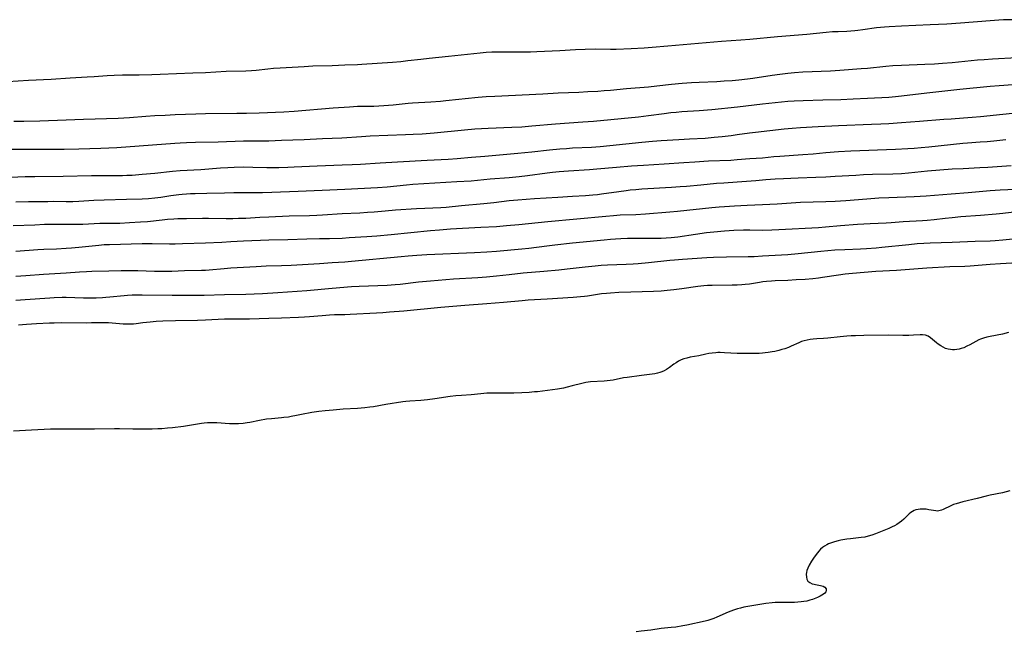
# Model space of a CAD drawing. Units: inches. Extents: x 2106415 to 2111928, y 250001 to 255394.
# Drawn here: x 2106994 to 2107228, y 252589 to 252734 of the extents above; entities that cross this region are included whole.
import ezdxf

# ---------------------------------------------------------------- set-up
doc = ezdxf.new("R2010")
doc.units = ezdxf.units.IN
doc.header["$MEASUREMENT"] = 0
doc.layers.add('c_21_T12S_R20E', color=133, linetype='Continuous')

msp = doc.modelspace()

# ---------------------------------------------------------------- linework, layer by layer
at = {"layer": 'c_21_T12S_R20E'}
for points in [[(2107230.76, 252733.94, 836), (2107227.52, 252733.88, 836), (2107226.47, 252733.83, 836), (2107224.41, 252733.7, 836), (2107217.38, 252733.13, 836), (2107214.12, 252732.9, 836), (2107210.14, 252732.7, 836), (2107203.41, 252732.44, 836), (2107200.42, 252732.26, 836), (2107199.32, 252732.17, 836), (2107197.44, 252731.97, 836), (2107194.18, 252731.51, 836), (2107193.03, 252731.36, 836), (2107192.29, 252731.29, 836), (2107191.4, 252731.22, 836), (2107190.44, 252731.17, 836), (2107188.37, 252731.09, 836), (2107187.03, 252731.02, 836), (2107185.53, 252730.9, 836), (2107180.95, 252730.44, 836), (2107174.01, 252729.88, 836), (2107167.41, 252729.26, 836), (2107165.29, 252729.09, 836), (2107160.75, 252728.76, 836), (2107155.23, 252728.3, 836), (2107147.97, 252727.63, 836), (2107144.25, 252727.33, 836), (2107142.42, 252727.2, 836), (2107139.27, 252727.04, 836), (2107135.74, 252726.9, 836), (2107134.41, 252726.88, 836), (2107130.83, 252726.91, 836), (2107128.41, 252726.86, 836), (2107126.08, 252726.75, 836), (2107122.41, 252726.52, 836), (2107116.96, 252726.28, 836), (2107115.44, 252726.23, 836), (2107113.41, 252726.2, 836), (2107107.99, 252726.25, 836), (2107106.26, 252726.2, 836), (2107104.96, 252726.13, 836), (2107103.51, 252726, 836), (2107096.02, 252725.19, 836), (2107091.41, 252724.76, 836), (2107089.42, 252724.53, 836), (2107086.4, 252724.15, 836), (2107084.67, 252723.96, 836), (2107082.69, 252723.79, 836), (2107075.47, 252723.29, 836), (2107074.41, 252723.24, 836), (2107071.42, 252723.13, 836), (2107068.4, 252723, 836), (2107063.88, 252722.88, 836), (2107061.76, 252722.78, 836), (2107058.95, 252722.63, 836), (2107056.09, 252722.46, 836), (2107054.5, 252722.35, 836), (2107053.19, 252722.23, 836), (2107050.39, 252721.91, 836), (2107049.28, 252721.82, 836), (2107047.93, 252721.75, 836), (2107043.32, 252721.61, 836), (2107038.41, 252721.35, 836), (2107035.41, 252721.27, 836), (2107027.68, 252720.91, 836), (2107025.71, 252720.84, 836), (2107022.7, 252720.79, 836), (2107018.74, 252720.77, 836), (2107016.72, 252720.72, 836), (2107015.12, 252720.62, 836), (2107012, 252720.37, 836), (2107010.39, 252720.26, 836), (2107006.32, 252720.05, 836), (2107001.84, 252719.77, 836), (2106996.42, 252719.52, 836), (2106991.53, 252719.17, 836)], [(2107230.75, 252724.85, 834), (2107224.97, 252724.56, 834), (2107222.97, 252724.43, 834), (2107221.42, 252724.3, 834), (2107215.41, 252723.73, 834), (2107213.12, 252723.55, 834), (2107211.17, 252723.42, 834), (2107208.88, 252723.29, 834), (2107203.41, 252723.07, 834), (2107201.31, 252722.96, 834), (2107199.65, 252722.83, 834), (2107195.32, 252722.39, 834), (2107193.82, 252722.25, 834), (2107188.78, 252721.86, 834), (2107186.56, 252721.75, 834), (2107180.03, 252721.47, 834), (2107177.98, 252721.33, 834), (2107176.42, 252721.19, 834), (2107174.57, 252720.96, 834), (2107172.7, 252720.69, 834), (2107168.16, 252719.99, 834), (2107166.85, 252719.82, 834), (2107164.82, 252719.6, 834), (2107163.22, 252719.46, 834), (2107161.32, 252719.32, 834), (2107159.6, 252719.23, 834), (2107155.39, 252719.06, 834), (2107153.57, 252718.96, 834), (2107151.36, 252718.79, 834), (2107148.87, 252718.56, 834), (2107145.38, 252718.17, 834), (2107143.4, 252717.96, 834), (2107138.17, 252717.54, 834), (2107134.4, 252717.16, 834), (2107132.89, 252717.03, 834), (2107131.41, 252716.93, 834), (2107129.04, 252716.8, 834), (2107126.86, 252716.69, 834), (2107122, 252716.5, 834), (2107118.33, 252716.3, 834), (2107106.99, 252715.72, 834), (2107104.93, 252715.6, 834), (2107103.02, 252715.46, 834), (2107099.95, 252715.18, 834), (2107098.42, 252715.02, 834), (2107095.4, 252714.68, 834), (2107094.09, 252714.56, 834), (2107091.82, 252714.39, 834), (2107087.48, 252714.12, 834), (2107086.43, 252714.04, 834), (2107082.92, 252713.69, 834), (2107080.67, 252713.5, 834), (2107078.34, 252713.37, 834), (2107077.42, 252713.34, 834), (2107074.41, 252713.3, 834), (2107072.54, 252713.2, 834), (2107068.66, 252712.91, 834), (2107059.41, 252712.17, 834), (2107056.98, 252712.02, 834), (2107051.09, 252711.78, 834), (2107048.15, 252711.68, 834), (2107045.87, 252711.64, 834), (2107038.41, 252711.57, 834), (2107036.1, 252711.5, 834), (2107031.25, 252711.33, 834), (2107028.87, 252711.24, 834), (2107026.41, 252711.1, 834), (2107024.26, 252710.97, 834), (2107020.41, 252710.68, 834), (2107017.73, 252710.53, 834), (2107009.45, 252710.27, 834), (2107005.41, 252710.1, 834), (2106999.11, 252709.88, 834), (2106995.31, 252709.78, 834), (2106992.95, 252709.76, 834)], [(2107229.75, 252718.48, 832), (2107226.54, 252718.27, 832), (2107224.42, 252718.09, 832), (2107217.2, 252717.36, 832), (2107209.42, 252716.51, 832), (2107203.4, 252715.78, 832), (2107201.98, 252715.63, 832), (2107200.41, 252715.51, 832), (2107195.35, 252715.22, 832), (2107191.96, 252715.06, 832), (2107189.02, 252714.95, 832), (2107184.75, 252714.86, 832), (2107180.11, 252714.72, 832), (2107177.93, 252714.61, 832), (2107176.42, 252714.5, 832), (2107170.42, 252713.93, 832), (2107164.49, 252713.21, 832), (2107158.41, 252712.57, 832), (2107155.41, 252712.31, 832), (2107151.34, 252712.04, 832), (2107149.97, 252711.93, 832), (2107148.74, 252711.81, 832), (2107147.12, 252711.62, 832), (2107143.4, 252711.13, 832), (2107141.02, 252710.84, 832), (2107130.37, 252709.81, 832), (2107127.82, 252709.6, 832), (2107121.39, 252709.12, 832), (2107115.72, 252708.64, 832), (2107113.41, 252708.46, 832), (2107110.99, 252708.34, 832), (2107105.42, 252708.13, 832), (2107102.26, 252707.95, 832), (2107099.78, 252707.73, 832), (2107092.59, 252707.02, 832), (2107089.8, 252706.81, 832), (2107087.63, 252706.68, 832), (2107085.83, 252706.59, 832), (2107077.41, 252706.26, 832), (2107075.39, 252706.15, 832), (2107070.72, 252705.86, 832), (2107066.13, 252705.67, 832), (2107061.78, 252705.46, 832), (2107056.41, 252705.25, 832), (2107053.41, 252705.15, 832), (2107047.41, 252705.1, 832), (2107041.41, 252704.9, 832), (2107036.06, 252704.79, 832), (2107033.89, 252704.72, 832), (2107032.42, 252704.65, 832), (2107031.15, 252704.56, 832), (2107017.41, 252703.56, 832), (2107013.61, 252703.37, 832), (2107008.41, 252703.2, 832), (2107004.89, 252703.13, 832), (2107001.88, 252703.11, 832), (2106999.41, 252703.11, 832), (2106995.45, 252703.16, 832), (2106992.43, 252703.16, 832)], [(2107229.68, 252711.66, 830), (2107227.41, 252711.45, 830), (2107222.07, 252710.88, 830), (2107220.17, 252710.69, 830), (2107218.11, 252710.54, 830), (2107215.15, 252710.37, 830), (2107213.38, 252710.25, 830), (2107207.67, 252709.77, 830), (2107203.42, 252709.48, 830), (2107200.4, 252709.24, 830), (2107198.49, 252709.13, 830), (2107196.27, 252709.03, 830), (2107188.42, 252708.76, 830), (2107183.66, 252708.48, 830), (2107179.42, 252708.28, 830), (2107177.47, 252708.14, 830), (2107175.55, 252707.95, 830), (2107168.77, 252707.17, 830), (2107167.38, 252707, 830), (2107164.4, 252706.58, 830), (2107162.97, 252706.4, 830), (2107160.85, 252706.15, 830), (2107158.99, 252705.96, 830), (2107156.82, 252705.78, 830), (2107153.13, 252705.55, 830), (2107150.61, 252705.4, 830), (2107146.42, 252705.21, 830), (2107144.39, 252705.06, 830), (2107141.81, 252704.81, 830), (2107134.26, 252703.98, 830), (2107131.93, 252703.75, 830), (2107129.9, 252703.6, 830), (2107125.42, 252703.42, 830), (2107124, 252703.33, 830), (2107122.41, 252703.21, 830), (2107119.95, 252702.99, 830), (2107115.79, 252702.51, 830), (2107112.43, 252702.17, 830), (2107104.59, 252701.47, 830), (2107101.42, 252701.24, 830), (2107098.08, 252700.92, 830), (2107095.89, 252700.76, 830), (2107090.97, 252700.51, 830), (2107083.94, 252700.11, 830), (2107079.79, 252699.9, 830), (2107075.14, 252699.59, 830), (2107073.14, 252699.48, 830), (2107070.82, 252699.38, 830), (2107064.87, 252699.21, 830), (2107059.41, 252698.92, 830), (2107057.9, 252698.86, 830), (2107055.8, 252698.8, 830), (2107053.88, 252698.78, 830), (2107052.93, 252698.79, 830), (2107049.59, 252698.89, 830), (2107047.41, 252698.91, 830), (2107045.19, 252698.87, 830), (2107043.7, 252698.8, 830), (2107041.95, 252698.69, 830), (2107037.3, 252698.35, 830), (2107032.36, 252698.06, 830), (2107030.58, 252697.91, 830), (2107026.41, 252697.46, 830), (2107023.41, 252697.17, 830), (2107020.99, 252696.99, 830), (2107019.74, 252696.93, 830), (2107018.72, 252696.89, 830), (2107016.09, 252696.86, 830), (2107011.41, 252696.86, 830), (2107004.69, 252696.74, 830), (2106997.97, 252696.68, 830), (2106995.69, 252696.62, 830), (2106988.54, 252696.35, 830)], [(2107228.13, 252705.43, 828), (2107225.28, 252705.12, 828), (2107223.7, 252704.97, 828), (2107222, 252704.84, 828), (2107219.04, 252704.66, 828), (2107217.88, 252704.56, 828), (2107209.88, 252703.7, 828), (2107208.02, 252703.52, 828), (2107206.41, 252703.39, 828), (2107204.9, 252703.3, 828), (2107201.94, 252703.17, 828), (2107191.41, 252702.72, 828), (2107188.41, 252702.55, 828), (2107185.42, 252702.33, 828), (2107182.41, 252702.05, 828), (2107180.01, 252701.84, 828), (2107174.52, 252701.48, 828), (2107173.1, 252701.37, 828), (2107170.4, 252701.11, 828), (2107167.42, 252700.89, 828), (2107164.4, 252700.65, 828), (2107162.9, 252700.56, 828), (2107157.61, 252700.33, 828), (2107154.42, 252700.16, 828), (2107151.81, 252699.99, 828), (2107147.15, 252699.66, 828), (2107142.2, 252699.36, 828), (2107139.41, 252699.16, 828), (2107135.86, 252698.88, 828), (2107131.18, 252698.47, 828), (2107129.39, 252698.34, 828), (2107124.43, 252698.03, 828), (2107122.21, 252697.85, 828), (2107120.68, 252697.69, 828), (2107119.42, 252697.54, 828), (2107114.7, 252696.9, 828), (2107112.74, 252696.65, 828), (2107110.4, 252696.4, 828), (2107105.87, 252696.07, 828), (2107101.4, 252695.66, 828), (2107097.99, 252695.48, 828), (2107087.54, 252694.8, 828), (2107086.04, 252694.68, 828), (2107081.44, 252694.21, 828), (2107079.2, 252694.04, 828), (2107071.41, 252693.63, 828), (2107066.09, 252693.44, 828), (2107060.36, 252693.14, 828), (2107054.12, 252692.92, 828), (2107051.92, 252692.87, 828), (2107045.11, 252692.83, 828), (2107042.9, 252692.79, 828), (2107038.75, 252692.66, 828), (2107035.97, 252692.63, 828), (2107034.85, 252692.59, 828), (2107033.87, 252692.53, 828), (2107032.89, 252692.45, 828), (2107032.06, 252692.37, 828), (2107030.15, 252692.11, 828), (2107027.81, 252691.74, 828), (2107026.39, 252691.56, 828), (2107024.89, 252691.43, 828), (2107023.41, 252691.36, 828), (2107019.67, 252691.3, 828), (2107014.41, 252691.12, 828), (2107011.94, 252691.01, 828), (2107008.4, 252690.79, 828), (2107006.93, 252690.75, 828), (2107005.41, 252690.74, 828), (2107002.41, 252690.76, 828), (2107001.04, 252690.75, 828), (2106996.41, 252690.69, 828), (2106993.41, 252690.62, 828)], [(2107229.4, 252699.25, 826), (2107223.81, 252698.85, 826), (2107221.98, 252698.75, 826), (2107217.97, 252698.58, 826), (2107215.42, 252698.43, 826), (2107209.54, 252697.96, 826), (2107205.03, 252697.53, 826), (2107203.4, 252697.4, 826), (2107201.31, 252697.3, 826), (2107196.49, 252697.17, 826), (2107194.41, 252697.09, 826), (2107192.54, 252696.99, 826), (2107187.68, 252696.69, 826), (2107185.41, 252696.57, 826), (2107183.05, 252696.46, 826), (2107178.85, 252696.32, 826), (2107175.39, 252696.17, 826), (2107173.41, 252696.07, 826), (2107171.23, 252695.93, 826), (2107168.83, 252695.74, 826), (2107164.45, 252695.36, 826), (2107161.3, 252695.17, 826), (2107159.49, 252695.03, 826), (2107155.81, 252694.71, 826), (2107152.4, 252694.38, 826), (2107150.95, 252694.26, 826), (2107148.86, 252694.12, 826), (2107141.85, 252693.69, 826), (2107140.42, 252693.59, 826), (2107139.03, 252693.46, 826), (2107138.1, 252693.35, 826), (2107136.4, 252693.12, 826), (2107132.28, 252692.52, 826), (2107131.32, 252692.4, 826), (2107130.21, 252692.29, 826), (2107128.51, 252692.16, 826), (2107125.37, 252692, 826), (2107121.92, 252691.75, 826), (2107116.41, 252691.43, 826), (2107112.41, 252691.13, 826), (2107110.42, 252690.95, 826), (2107106.78, 252690.51, 826), (2107104.41, 252690.24, 826), (2107099.09, 252689.74, 826), (2107095.45, 252689.37, 826), (2107094.2, 252689.3, 826), (2107090.37, 252689.16, 826), (2107088.42, 252689.05, 826), (2107083.42, 252688.72, 826), (2107081.02, 252688.52, 826), (2107078.37, 252688.27, 826), (2107076.84, 252688.15, 826), (2107074.98, 252688.04, 826), (2107070.76, 252687.84, 826), (2107066.11, 252687.55, 826), (2107064.79, 252687.49, 826), (2107063.03, 252687.42, 826), (2107058.26, 252687.28, 826), (2107053.41, 252687.1, 826), (2107051.31, 252687.01, 826), (2107047.96, 252686.8, 826), (2107046.25, 252686.73, 826), (2107044.9, 252686.71, 826), (2107043.27, 252686.7, 826), (2107039.1, 252686.78, 826), (2107037.71, 252686.78, 826), (2107033.93, 252686.72, 826), (2107031.86, 252686.67, 826), (2107030.91, 252686.62, 826), (2107029.43, 252686.52, 826), (2107028.17, 252686.39, 826), (2107024.62, 252686, 826), (2107023.02, 252685.86, 826), (2107020.42, 252685.7, 826), (2107018.13, 252685.6, 826), (2107016.72, 252685.58, 826), (2107014.41, 252685.58, 826), (2107013.33, 252685.56, 826), (2107011.99, 252685.5, 826), (2107009.32, 252685.36, 826), (2107007.42, 252685.3, 826), (2107002.41, 252685.33, 826), (2107000.21, 252685.3, 826), (2106997.94, 252685.22, 826), (2106992.8, 252685, 826)], [(2107230.4, 252693.66, 824), (2107226.75, 252693.46, 824), (2107224.41, 252693.3, 824), (2107219.2, 252692.88, 824), (2107215.17, 252692.5, 824), (2107209.25, 252692.08, 824), (2107206.41, 252691.93, 824), (2107200.41, 252691.68, 824), (2107197.99, 252691.55, 824), (2107195.2, 252691.36, 824), (2107190.19, 252690.97, 824), (2107187.69, 252690.82, 824), (2107185.41, 252690.71, 824), (2107179.42, 252690.53, 824), (2107173.91, 252690.19, 824), (2107170.41, 252690.03, 824), (2107166.81, 252689.84, 824), (2107163.82, 252689.71, 824), (2107161.42, 252689.57, 824), (2107160.17, 252689.47, 824), (2107158.41, 252689.3, 824), (2107150.26, 252688.41, 824), (2107148.43, 252688.24, 824), (2107142.66, 252687.79, 824), (2107140.41, 252687.67, 824), (2107136.73, 252687.52, 824), (2107135.1, 252687.42, 824), (2107133.27, 252687.27, 824), (2107119.52, 252685.99, 824), (2107112.66, 252685.27, 824), (2107109.78, 252684.99, 824), (2107107.41, 252684.82, 824), (2107103.7, 252684.62, 824), (2107096.48, 252684.2, 824), (2107093.89, 252684.03, 824), (2107091.71, 252683.84, 824), (2107082.41, 252682.91, 824), (2107079, 252682.59, 824), (2107076.61, 252682.4, 824), (2107072.49, 252682.14, 824), (2107070.82, 252682.05, 824), (2107067.79, 252681.96, 824), (2107065.41, 252681.91, 824), (2107062.41, 252681.88, 824), (2107057.93, 252681.73, 824), (2107053.42, 252681.62, 824), (2107047.42, 252681.37, 824), (2107044.4, 252681.19, 824), (2107042.3, 252681.08, 824), (2107038.41, 252680.93, 824), (2107032.94, 252680.73, 824), (2107031.23, 252680.7, 824)], [(2107232.04, 252688.53, 822), (2107227.4, 252687.98, 822), (2107225.8, 252687.81, 822), (2107222.09, 252687.49, 822), (2107217.41, 252687.13, 822), (2107215.42, 252686.95, 822), (2107213.75, 252686.76, 822), (2107211.11, 252686.43, 822), (2107209.49, 252686.26, 822), (2107208.35, 252686.18, 822), (2107203.75, 252685.98, 822), (2107200.94, 252685.75, 822), (2107199.76, 252685.67, 822), (2107195.96, 252685.49, 822), (2107192.98, 252685.32, 822), (2107188.93, 252685.03, 822), (2107185.4, 252684.69, 822), (2107183.73, 252684.56, 822), (2107174.29, 252684.07, 822), (2107172.63, 252683.99, 822), (2107170.41, 252683.95, 822), (2107167.41, 252683.97, 822), (2107165.89, 252683.96, 822), (2107163.63, 252683.89, 822), (2107161.41, 252683.75, 822), (2107158.89, 252683.55, 822), (2107157.19, 252683.36, 822), (2107154.53, 252683, 822), (2107150.34, 252682.36, 822), (2107148.8, 252682.18, 822), (2107147.6, 252682.08, 822), (2107146.4, 252682.02, 822), (2107144.65, 252681.98, 822), (2107143.41, 252681.98, 822), (2107139.87, 252682.02, 822), (2107138.47, 252682.01, 822), (2107136.85, 252681.96, 822), (2107135.62, 252681.89, 822), (2107134.42, 252681.8, 822), (2107132.9, 252681.66, 822), (2107125.41, 252680.89, 822), (2107121.24, 252680.44, 822), (2107119.28, 252680.22, 822), (2107115.04, 252679.68, 822), (2107113.4, 252679.5, 822), (2107107.41, 252678.95, 822), (2107105.09, 252678.77, 822), (2107102.13, 252678.6, 822), (2107090.9, 252678.11, 822), (2107088.53, 252677.97, 822), (2107086.41, 252677.81, 822), (2107084.81, 252677.66, 822), (2107072.99, 252676.52, 822), (2107071.41, 252676.4, 822), (2107068.42, 252676.23, 822), (2107065.4, 252675.99, 822)], [(2107031.23, 252680.7, 824), (2107029.86, 252680.69, 824), (2107025.78, 252680.75, 824), (2107023.41, 252680.75, 824), (2107015.65, 252680.54, 824), (2107014.42, 252680.49, 824), (2107013.13, 252680.39, 824), (2107008.4, 252679.88, 824), (2107006.63, 252679.72, 824), (2107005.41, 252679.63, 824), (2107003.12, 252679.51, 824), (2107000.1, 252679.39, 824), (2106998.68, 252679.32, 824), (2106993.41, 252678.97, 824)], [(2107231.46, 252682.01, 820), (2107227.4, 252681.6, 820), (2107225.57, 252681.47, 820), (2107224.41, 252681.41, 820), (2107220.82, 252681.32, 820), (2107215.41, 252681.05, 820), (2107210.21, 252680.9, 820), (2107208.71, 252680.83, 820), (2107207.11, 252680.73, 820), (2107205.11, 252680.55, 820), (2107198.74, 252679.85, 820), (2107197.4, 252679.72, 820), (2107195.1, 252679.55, 820), (2107193.66, 252679.49, 820), (2107189.91, 252679.36, 820), (2107187.55, 252679.22, 820), (2107185.92, 252679.09, 820), (2107184.23, 252678.93, 820), (2107178.87, 252678.34, 820), (2107176.41, 252678.14, 820), (2107170.41, 252677.8, 820), (2107168.49, 252677.7, 820), (2107167.01, 252677.66, 820), (2107161.87, 252677.6, 820), (2107158.83, 252677.5, 820), (2107157.21, 252677.42, 820), (2107151.44, 252677.05, 820), (2107149.6, 252676.9, 820), (2107148.43, 252676.79, 820), (2107143.4, 252676.24, 820), (2107141, 252676.02, 820), (2107139.75, 252675.93, 820), (2107138.09, 252675.85, 820), (2107133.68, 252675.67, 820), (2107132.16, 252675.58, 820), (2107130.76, 252675.48, 820), (2107128.42, 252675.25, 820), (2107124.12, 252674.72, 820), (2107122.13, 252674.5, 820), (2107118.6, 252674.17, 820), (2107113.69, 252673.76, 820), (2107110.4, 252673.39, 820), (2107107.41, 252673.09, 820), (2107105.04, 252672.87, 820), (2107102.92, 252672.7, 820), (2107097.16, 252672.33, 820), (2107091.71, 252671.88, 820), (2107088.89, 252671.62, 820), (2107084.54, 252671.11, 820), (2107083.39, 252671, 820)], [(2107229.52, 252676.19, 818), (2107226.84, 252676.04, 818), (2107224.41, 252675.87, 818), (2107219.65, 252675.49, 818), (2107218.4, 252675.41, 818), (2107214.87, 252675.26, 818), (2107209.42, 252674.99, 818), (2107205.26, 252674.67, 818), (2107202.22, 252674.46, 818), (2107197.26, 252674.19, 818), (2107191.77, 252673.72, 818), (2107190.04, 252673.53, 818), (2107188.43, 252673.31, 818), (2107184.69, 252672.73, 818), (2107183.74, 252672.61, 818), (2107182.39, 252672.46, 818), (2107180.51, 252672.31, 818), (2107178.41, 252672.18, 818), (2107176.41, 252672.08, 818), (2107173.43, 252671.95, 818), (2107172.56, 252671.91, 818), (2107171.36, 252671.82, 818), (2107170.48, 252671.72, 818), (2107169.74, 252671.61, 818), (2107167.34, 252671.21, 818), (2107166.32, 252671.09, 818), (2107165.55, 252671.02, 818), (2107164.39, 252670.95, 818), (2107163.24, 252670.91, 818), (2107158.54, 252670.88, 818), (2107157.42, 252670.83, 818), (2107156.55, 252670.78, 818), (2107155.07, 252670.63, 818), (2107151.28, 252670.09, 818), (2107149.41, 252669.85, 818), (2107147.81, 252669.66, 818), (2107146.4, 252669.54, 818), (2107144.63, 252669.45, 818), (2107139.2, 252669.32, 818), (2107136.37, 252669.2, 818), (2107134.43, 252669.08, 818), (2107133.47, 252669, 818), (2107132.27, 252668.86, 818), (2107130.83, 252668.66, 818), (2107128.94, 252668.37, 818), (2107128.21, 252668.27, 818), (2107127.32, 252668.17, 818), (2107125.53, 252668.03, 818), (2107119.41, 252667.59, 818), (2107114.92, 252667.35, 818), (2107113.43, 252667.25, 818), (2107109.05, 252666.84, 818), (2107105.09, 252666.49, 818), (2107099.87, 252666.1, 818), (2107094.17, 252665.63, 818), (2107085.38, 252664.81, 818), (2107081.99, 252664.51, 818), (2107080.41, 252664.39, 818), (2107078.92, 252664.3, 818), (2107072.69, 252663.98, 818), (2107071.41, 252663.93, 818), (2107069.01, 252663.87, 818), (2107067.78, 252663.81, 818), (2107066.09, 252663.68, 818), (2107063.03, 252663.42, 818), (2107061.85, 252663.34, 818), (2107060.45, 252663.26, 818), (2107056.41, 252663.09, 818), (2107053.41, 252663.03, 818), (2107048.85, 252662.9, 818), (2107047.41, 252662.88, 818), (2107044.41, 252662.88, 818), (2107042.89, 252662.84, 818), (2107041.41, 252662.78, 818), (2107038.4, 252662.62, 818), (2107036.49, 252662.55, 818), (2107031.27, 252662.48, 818)], [(2107065.4, 252675.99, 822), (2107064.11, 252675.9, 822), (2107058.71, 252675.62, 822), (2107056.41, 252675.54, 822), (2107052.76, 252675.43, 822), (2107050.42, 252675.33, 822), (2107047.41, 252675.14, 822), (2107044.42, 252674.98, 822), (2107042.81, 252674.85, 822), (2107039.29, 252674.53, 822), (2107038.4, 252674.46, 822), (2107037.44, 252674.42, 822), (2107033.46, 252674.32, 822), (2107030.43, 252674.2, 822), (2107028.4, 252674.16, 822), (2107026.3, 252674.17, 822), (2107022.39, 252674.34, 822), (2107020.41, 252674.38, 822), (2107018.38, 252674.35, 822), (2107015.49, 252674.26, 822), (2107011.49, 252674.16, 822), (2107010.2, 252674.11, 822), (2107008.52, 252674.01, 822), (2107005.41, 252673.8, 822), (2107000.03, 252673.47, 822), (2106995.83, 252673.14, 822), (2106993.41, 252673.03, 822)], [(2107083.39, 252671, 820), (2107081.49, 252670.88, 820), (2107074.86, 252670.62, 820), (2107073.05, 252670.51, 820), (2107068.42, 252670.18, 820), (2107062.4, 252669.58, 820), (2107055.52, 252669.1, 820), (2107051.89, 252668.91, 820), (2107047.94, 252668.74, 820), (2107042.88, 252668.64, 820), (2107038.12, 252668.52, 820), (2107035.41, 252668.5, 820), (2107030.5, 252668.51, 820), (2107023.41, 252668.6, 820), (2107021.96, 252668.59, 820), (2107021, 252668.56, 820), (2107019.91, 252668.5, 820), (2107019.13, 252668.44, 820), (2107015.74, 252668.08, 820), (2107014.77, 252667.99, 820), (2107013.97, 252667.94, 820), (2107012.52, 252667.88, 820), (2107011.41, 252667.86, 820), (2107009.47, 252667.88, 820), (2107005.41, 252667.98, 820), (2107004.42, 252667.98, 820), (2107002.53, 252667.92, 820), (2107001.49, 252667.86, 820), (2106995.67, 252667.43, 820), (2106993.41, 252667.29, 820)], [(2107031.27, 252662.48, 818), (2107028.29, 252662.39, 818), (2107026.69, 252662.31, 818), (2107025.3, 252662.2, 818), (2107023.56, 252662, 818), (2107021.97, 252661.78, 818), (2107021.3, 252661.71, 818), (2107020.39, 252661.66, 818), (2107019.51, 252661.67, 818), (2107018.87, 252661.72, 818), (2107016.28, 252661.95, 818), (2107015.44, 252662.01, 818), (2107014.41, 252662.04, 818), (2107013.2, 252662.03, 818), (2107011.4, 252661.97, 818), (2107010.26, 252661.95, 818), (2107004.33, 252661.98, 818), (2107002.54, 252661.96, 818), (2107001.43, 252661.93, 818), (2106998.34, 252661.79, 818), (2106995.95, 252661.62, 818), (2106994.11, 252661.45, 818)], [(2107228.78, 252659.68, 816), (2107227.31, 252659.34, 816), (2107224.39, 252658.78, 816), (2107223.61, 252658.59, 816), (2107222.85, 252658.37, 816), (2107222.11, 252658.1, 816), (2107221.74, 252657.95, 816), (2107220.98, 252657.57, 816), (2107219.56, 252656.78, 816), (2107218.88, 252656.43, 816), (2107218.17, 252656.11, 816), (2107217.52, 252655.88, 816), (2107217.02, 252655.75, 816), (2107216.51, 252655.65, 816), (2107215.98, 252655.6, 816), (2107215.46, 252655.6, 816), (2107214.96, 252655.65, 816), (2107214.47, 252655.75, 816), (2107213.83, 252655.95, 816), (2107213.22, 252656.23, 816), (2107212.69, 252656.53, 816), (2107212.07, 252656.97, 816), (2107211.7, 252657.27, 816), (2107210.76, 252658.09, 816), (2107210.29, 252658.46, 816), (2107209.74, 252658.81, 816), (2107209.08, 252659.07, 816), (2107208.35, 252659.18, 816), (2107207.81, 252659.18, 816), (2107206.21, 252659.07, 816), (2107205.1, 252659.02, 816), (2107203.71, 252659.01, 816), (2107200.38, 252659.04, 816), (2107194.43, 252658.99, 816), (2107192.46, 252658.95, 816), (2107191.42, 252658.91, 816), (2107190.45, 252658.85, 816), (2107188.84, 252658.71, 816), (2107185.9, 252658.38, 816), (2107184.89, 252658.3, 816), (2107183.28, 252658.22, 816), (2107182.48, 252658.16, 816), (2107181.71, 252658.06, 816), (2107181.01, 252657.93, 816), (2107180.32, 252657.76, 816), (2107179.69, 252657.55, 816), (2107179.07, 252657.29, 816), (2107177.22, 252656.44, 816), (2107176.58, 252656.17, 816), (2107175.7, 252655.85, 816), (2107174.99, 252655.64, 816), (2107174.27, 252655.44, 816), (2107173.37, 252655.23, 816), (2107172.7, 252655.1, 816), (2107171.8, 252654.95, 816), (2107171.1, 252654.86, 816), (2107170.4, 252654.8, 816), (2107169.67, 252654.76, 816), (2107165.87, 252654.73, 816), (2107164.41, 252654.75, 816), (2107161.39, 252654.92, 816), (2107160.42, 252654.94, 816), (2107159.88, 252654.93, 816), (2107159.34, 252654.91, 816), (2107158.49, 252654.83, 816), (2107157.73, 252654.71, 816), (2107156.99, 252654.56, 816), (2107155.33, 252654.2, 816), (2107153.26, 252653.83, 816), (2107152.53, 252653.66, 816), (2107151.82, 252653.45, 816), (2107151.16, 252653.19, 816), (2107150.53, 252652.89, 816), (2107149.93, 252652.54, 816), (2107149.39, 252652.16, 816), (2107148.35, 252651.37, 816), (2107147.68, 252650.9, 816), (2107147.15, 252650.6, 816), (2107146.59, 252650.36, 816), (2107146.11, 252650.2, 816), (2107145.57, 252650.06, 816), (2107144.93, 252649.94, 816), (2107144.27, 252649.85, 816), (2107141.75, 252649.53, 816), (2107138.34, 252649.06, 816), (2107137.51, 252648.92, 816), (2107135.05, 252648.44, 816), (2107134.36, 252648.33, 816), (2107133.58, 252648.24, 816), (2107132.88, 252648.17, 816), (2107129.69, 252647.99, 816), (2107129.12, 252647.94, 816), (2107128.56, 252647.85, 816), (2107127.61, 252647.65, 816), (2107125.33, 252647.02, 816), (2107124.11, 252646.71, 816), (2107123.25, 252646.52, 816), (2107121.86, 252646.28, 816), (2107117.12, 252645.67, 816), (2107116.39, 252645.6, 816), (2107115.14, 252645.5, 816), (2107113.41, 252645.41, 816), (2107111.52, 252645.34, 816), (2107110.42, 252645.33, 816), (2107106.74, 252645.35, 816), (2107105.09, 252645.3, 816), (2107103.68, 252645.18, 816), (2107101.38, 252644.93, 816), (2107099.12, 252644.77, 816), (2107097.72, 252644.65, 816), (2107096.39, 252644.49, 816), (2107092.75, 252643.94, 816), (2107091.03, 252643.72, 816), (2107089.42, 252643.58, 816), (2107086.86, 252643.43, 816), (2107085.9, 252643.34, 816), (2107085.15, 252643.24, 816), (2107081.13, 252642.62, 816), (2107078.23, 252642.11, 816), (2107077.38, 252641.98, 816), (2107076.15, 252641.82, 816), (2107074.4, 252641.67, 816), (2107071.04, 252641.49, 816), (2107068.63, 252641.32, 816), (2107066.74, 252641.15, 816), (2107065.3, 252640.99, 816), (2107063.62, 252640.75, 816), (2107062.78, 252640.61, 816), (2107061.92, 252640.43, 816), (2107059.95, 252640, 816), (2107058.72, 252639.76, 816), (2107058.07, 252639.66, 816), (2107057, 252639.51, 816), (2107056.4, 252639.45, 816), (2107054.06, 252639.25, 816), (2107052.87, 252639.11, 816), (2107051.24, 252638.84, 816), (2107048.9, 252638.38, 816), (2107048.3, 252638.27, 816), (2107047.36, 252638.15, 816), (2107046.2, 252638.06, 816), (2107045.48, 252638.05, 816), (2107044.75, 252638.05, 816), (2107044.09, 252638.07, 816), (2107041.08, 252638.25, 816), (2107040.35, 252638.27, 816), (2107039.62, 252638.27, 816), (2107038.89, 252638.24, 816), (2107038.08, 252638.17, 816), (2107037.46, 252638.1, 816), (2107033.19, 252637.44, 816), (2107030.58, 252637.1, 816), (2107029.4, 252636.98, 816), (2107028.03, 252636.88, 816), (2107027.11, 252636.84, 816), (2107025.75, 252636.8, 816), (2107021.14, 252636.77, 816), (2107018.04, 252636.85, 816), (2107016.8, 252636.87, 816), (2107012.11, 252636.8, 816), (2107005.41, 252636.8, 816), (2107003.07, 252636.78, 816), (2107001.7, 252636.74, 816), (2106997.16, 252636.57, 816), (2106992.9, 252636.29, 816)], [(2107229.08, 252622.11, 814), (2107227.3, 252621.67, 814), (2107224.4, 252621.11, 814), (2107223.48, 252620.9, 814), (2107221.28, 252620.33, 814), (2107217.95, 252619.53, 814), (2107217.13, 252619.32, 814), (2107216.33, 252619.08, 814), (2107215.74, 252618.87, 814), (2107215.07, 252618.6, 814), (2107213.29, 252617.71, 814), (2107212.9, 252617.55, 814), (2107212.55, 252617.44, 814), (2107212.2, 252617.37, 814), (2107211.86, 252617.35, 814), (2107211.5, 252617.37, 814), (2107210.94, 252617.46, 814), (2107209.89, 252617.67, 814), (2107209.23, 252617.76, 814), (2107208.75, 252617.8, 814), (2107208.26, 252617.82, 814), (2107207.84, 252617.8, 814), (2107207.32, 252617.74, 814), (2107206.81, 252617.62, 814), (2107206.39, 252617.47, 814), (2107205.99, 252617.26, 814), (2107205.58, 252617, 814), (2107205.2, 252616.69, 814), (2107203.91, 252615.43, 814), (2107203.36, 252614.95, 814), (2107202.82, 252614.52, 814), (2107202.3, 252614.18, 814), (2107201.75, 252613.87, 814), (2107201.18, 252613.58, 814), (2107200.38, 252613.22, 814), (2107197.24, 252611.91, 814), (2107196.36, 252611.61, 814), (2107195.51, 252611.37, 814), (2107194.65, 252611.18, 814), (2107193.8, 252611.04, 814), (2107191.33, 252610.77, 814), (2107190.41, 252610.65, 814), (2107189.03, 252610.4, 814), (2107188.35, 252610.26, 814), (2107187.46, 252610.03, 814), (2107186.55, 252609.74, 814), (2107186.1, 252609.56, 814), (2107185.67, 252609.36, 814), (2107185.13, 252609.04, 814), (2107184.63, 252608.68, 814), (2107184.18, 252608.27, 814), (2107183.76, 252607.83, 814), (2107183.45, 252607.45, 814), (2107182.67, 252606.39, 814), (2107182.03, 252605.45, 814), (2107181.47, 252604.52, 814), (2107181.14, 252603.82, 814), (2107180.94, 252603.21, 814), (2107180.84, 252602.78, 814), (2107180.79, 252602.37, 814), (2107180.83, 252601.69, 814), (2107180.96, 252601.17, 814), (2107181.21, 252600.73, 814), (2107181.66, 252600.37, 814), (2107182.24, 252600.11, 814), (2107182.7, 252599.97, 814), (2107182.99, 252599.9, 814), (2107184.15, 252599.69, 814), (2107184.49, 252599.61, 814), (2107184.8, 252599.51, 814), (2107185.17, 252599.31, 814), (2107185.53, 252598.88, 814), (2107185.56, 252598.46, 814), (2107185.44, 252598.17, 814), (2107185.2, 252597.89, 814), (2107184.88, 252597.62, 814), (2107184.52, 252597.39, 814), (2107184.12, 252597.17, 814), (2107183.44, 252596.82, 814), (2107182.69, 252596.5, 814), (2107182.32, 252596.37, 814), (2107181.66, 252596.17, 814), (2107180.96, 252595.99, 814), (2107180.25, 252595.86, 814), (2107179.56, 252595.77, 814), (2107178.83, 252595.7, 814), (2107177.99, 252595.66, 814), (2107176.58, 252595.65, 814), (2107174.4, 252595.65, 814), (2107173.47, 252595.62, 814), (2107172.73, 252595.56, 814), (2107171.26, 252595.38, 814), (2107169.35, 252595.11, 814), (2107167.46, 252594.8, 814), (2107166.02, 252594.5, 814), (2107165.22, 252594.31, 814), (2107164.52, 252594.12, 814), (2107163.56, 252593.81, 814), (2107162.92, 252593.58, 814), (2107162.3, 252593.32, 814), (2107159.6, 252592.13, 814), (2107158.91, 252591.85, 814), (2107158.22, 252591.59, 814), (2107157.48, 252591.37, 814), (2107156.88, 252591.23, 814), (2107152.53, 252590.28, 814), (2107151.52, 252590.09, 814), (2107149.89, 252589.83, 814), (2107148.81, 252589.7, 814), (2107146.45, 252589.45, 814), (2107143.94, 252589.1, 814), (2107141.66, 252588.83, 814), (2107140.46, 252588.66, 814)]]:
    msp.add_polyline3d(points, dxfattribs=at)

doc.saveas('drawing.dxf')
